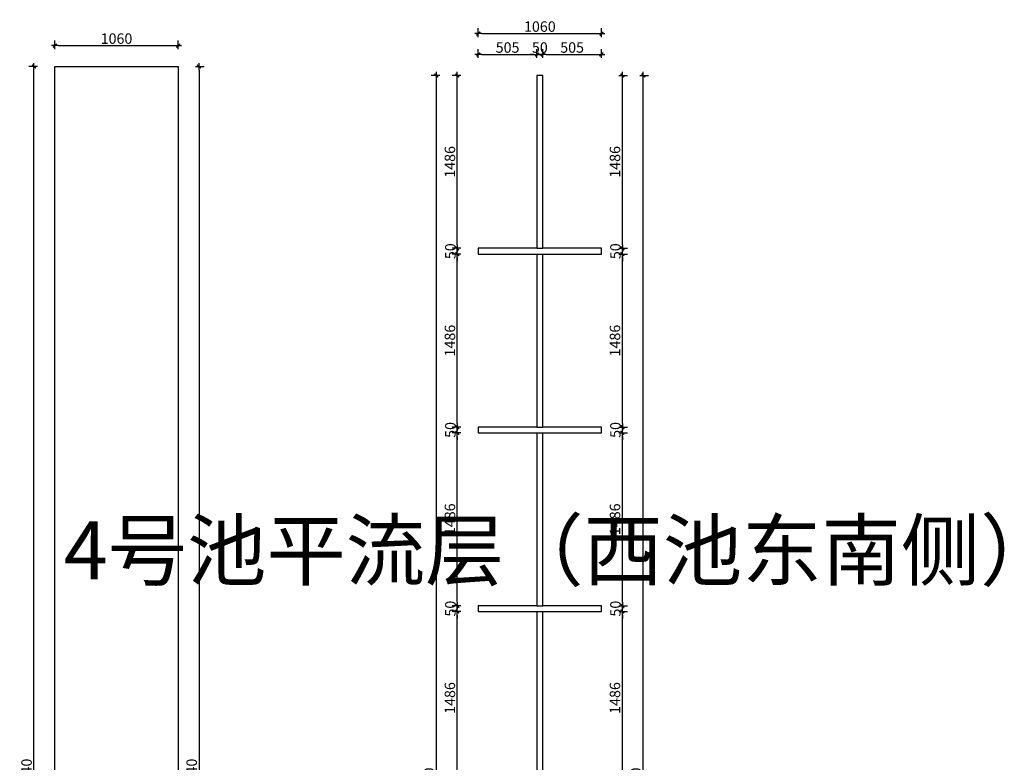
# Model space of a CAD drawing. Units: millimetres. Extents: x -300 to 66740, y -132359 to 40850.
# Drawn here: x 541 to 9010, y -96715 to -90331 of the extents above; entities that cross this region are included whole.
import ezdxf

# ---------------------------------------------------------------- set-up
doc = ezdxf.new("R2010")
doc.units = ezdxf.units.MM
doc.layers.add('YQ_DIM', color=2, linetype='Continuous')
doc.styles.add('YQ_DIM', font='ARCHS.SHX', dxfattribs={"width": 0.8, "bigfont": 'HZDX.SHX'})
doc.dimstyles.new('yq30', dxfattribs={"dimscale": 30, "dimtxt": 3, "dimasz": 1, "dimexe": 1.5, "dimexo": 3, "dimgap": 0.5, "dimtad": 1, "dimdec": 0, "dimdsep": 46, "dimtxsty": 'YQ_DIM', "dimblk": 'YQTICK', "dimcen": 0, "dimclrd": 44, "dimclre": 44, "dimclrt": 50, "dimadec": 1, "dimazin": 2, "dimtfac": 1, "dimtdec": 0, "dimtix": 1, "dimtmove": 2, "dimatfit": 2, "dimfxl": 1, "dimfxlon": 1, "dimtolj": 1, "dimtzin": 0, "dimarcsym": 0})

# ---------------------------------------------------------------- blocks, each defined once
blk = doc.blocks.new('YQTICK')
blk.add_line((-1, 0), (1, 0))
at = {"const_width": 0.4}
blk.add_lwpolyline([(0.53, 0.53), (-0.53, -0.53)], dxfattribs=at)
blk = doc.blocks.new('*D83')
at = {"layer": 'Defpoints', "color": 0, "transparency": 16777216}
for p in [(1903.6, -90733.5), (1903.6, -102973.5), (2083.6, -102973.5)]:
    blk.add_point(p, dxfattribs=at)
at = {"layer": 'YQ_DIM', "color": 44, "lineweight": -2, "transparency": 16777216}
for p, q in [((2053.6, -90733.5), (2128.6, -90733.5)), ((2083.6, -90763.5), (2083.6, -102943.5)), ((2053.6, -102973.5), (2128.6, -102973.5))]:
    blk.add_line(p, q, dxfattribs=at)
at = {"layer": 'YQ_DIM', "color": 44, "lineweight": -2, "transparency": 16777216, "xscale": 30, "yscale": 30, "zscale": 30}
for p, rotation in [((2083.6, -90733.5), 90), ((2083.6, -102973.5), 270)]:
    blk.add_blockref('YQTICK', p, dxfattribs=dict(at, rotation=rotation))
at = {"layer": 'YQ_DIM', "color": 50, "transparency": 16777216, "insert": (2019.9, -96853.5), "char_height": 90, "attachment_point": 5, "rotation": 90, "style": 'YQ_DIM'}
blk.add_mtext('\\A1;12240', dxfattribs=at)
blk = doc.blocks.new('*D84')
at = {"layer": 'Defpoints', "color": 0, "transparency": 16777216}
for p in [(1903.6, -90553.5), (843.6, -90733.5), (1903.6, -90733.5)]:
    blk.add_point(p, dxfattribs=at)
at = {"layer": 'YQ_DIM', "color": 44, "lineweight": -2, "transparency": 16777216}
for p, q in [((843.6, -90583.5), (843.6, -90508.5)), ((1903.6, -90583.5), (1903.6, -90508.5)), ((873.6, -90553.5), (1873.6, -90553.5))]:
    blk.add_line(p, q, dxfattribs=at)
at = {"layer": 'YQ_DIM', "color": 44, "lineweight": -2, "transparency": 16777216, "xscale": 30, "yscale": 30, "zscale": 30, "rotation": 180}
blk.add_blockref('YQTICK', (843.6, -90553.5), dxfattribs=at)
at = {"layer": 'YQ_DIM', "color": 44, "lineweight": -2, "transparency": 16777216, "xscale": 30, "yscale": 30, "zscale": 30}
blk.add_blockref('YQTICK', (1903.6, -90553.5), dxfattribs=at)
at = {"layer": 'YQ_DIM', "color": 50, "transparency": 16777216, "insert": (1373.6, -90493.5), "char_height": 90, "attachment_point": 5, "style": 'YQ_DIM'}
blk.add_mtext('\\A1;1060', dxfattribs=at)
blk = doc.blocks.new('*D85')
at = {"layer": 'Defpoints', "color": 0, "transparency": 16777216}
for p in [(663.6, -90733.5), (843.6, -90733.5), (843.6, -102973.5)]:
    blk.add_point(p, dxfattribs=at)
at = {"layer": 'YQ_DIM', "color": 44, "lineweight": -2, "transparency": 16777216}
for p, q in [((693.6, -90733.5), (618.6, -90733.5)), ((663.6, -102943.5), (663.6, -90763.5)), ((693.6, -102973.5), (618.6, -102973.5))]:
    blk.add_line(p, q, dxfattribs=at)
at = {"layer": 'YQ_DIM', "color": 44, "lineweight": -2, "transparency": 16777216, "xscale": 30, "yscale": 30, "zscale": 30}
for p, rotation in [((663.6, -90733.5), 90), ((663.6, -102973.5), 270)]:
    blk.add_blockref('YQTICK', p, dxfattribs=dict(at, rotation=rotation))
at = {"layer": 'YQ_DIM', "color": 50, "transparency": 16777216, "insert": (599.9, -96853.5), "char_height": 90, "attachment_point": 5, "rotation": 90, "style": 'YQ_DIM'}
blk.add_mtext('\\A1;12240', dxfattribs=at)
blk = doc.blocks.new('*D529')
at = {"layer": 'Defpoints', "color": 0, "transparency": 16777216}
for p in [(4305, -95418.75), (4485, -95418.75), (4485, -96905)]:
    blk.add_point(p, dxfattribs=at)
at = {"layer": 'YQ_DIM', "color": 44, "lineweight": -2, "transparency": 16777216}
for p, q in [((4335, -95418.75), (4260, -95418.75)), ((4305, -96875), (4305, -95448.75)), ((4335, -96905), (4260, -96905))]:
    blk.add_line(p, q, dxfattribs=at)
at = {"layer": 'YQ_DIM', "color": 44, "lineweight": -2, "transparency": 16777216, "xscale": 30, "yscale": 30, "zscale": 30}
for p, rotation in [((4305, -95418.75), 90), ((4305, -96905), 270)]:
    blk.add_blockref('YQTICK', p, dxfattribs=dict(at, rotation=rotation))
at = {"layer": 'YQ_DIM', "color": 50, "transparency": 16777216, "insert": (4241.25, -96161.875), "char_height": 90, "attachment_point": 5, "rotation": 90, "style": 'YQ_DIM'}
blk.add_mtext('\\A1;1486', dxfattribs=at)
blk = doc.blocks.new('*D530')
at = {"layer": 'Defpoints', "color": 0, "transparency": 16777216}
for p in [(4305, -95368.75), (4485, -95368.75), (4485, -95418.75)]:
    blk.add_point(p, dxfattribs=at)
at = {"layer": 'YQ_DIM', "color": 44, "lineweight": -2, "transparency": 16777216}
for p, q in [((4305, -95338.75), (4305, -95308.75)), ((4335, -95368.75), (4260, -95368.75)), ((4335, -95418.75), (4260, -95418.75)), ((4305, -95418.75), (4305, -95368.75)), ((4305, -95448.75), (4305, -95478.75))]:
    blk.add_line(p, q, dxfattribs=at)
at = {"layer": 'YQ_DIM', "color": 44, "lineweight": -2, "transparency": 16777216, "xscale": 30, "yscale": 30, "zscale": 30}
for p, rotation in [((4305, -95368.75), 270), ((4305, -95418.75), 90)]:
    blk.add_blockref('YQTICK', p, dxfattribs=dict(at, rotation=rotation))
at = {"layer": 'YQ_DIM', "color": 50, "transparency": 16777216, "insert": (4245, -95393.75), "char_height": 90, "attachment_point": 5, "rotation": 90, "style": 'YQ_DIM'}
blk.add_mtext('\\A1;50', dxfattribs=at)
blk = doc.blocks.new('*D531')
at = {"layer": 'Defpoints', "color": 0, "transparency": 16777216}
for p in [(4305, -93882.5), (4485, -93882.5), (4485, -95368.75)]:
    blk.add_point(p, dxfattribs=at)
at = {"layer": 'YQ_DIM', "color": 44, "lineweight": -2, "transparency": 16777216}
for p, q in [((4335, -93882.5), (4260, -93882.5)), ((4305, -95338.75), (4305, -93912.5)), ((4335, -95368.75), (4260, -95368.75))]:
    blk.add_line(p, q, dxfattribs=at)
at = {"layer": 'YQ_DIM', "color": 44, "lineweight": -2, "transparency": 16777216, "xscale": 30, "yscale": 30, "zscale": 30}
for p, rotation in [((4305, -93882.5), 90), ((4305, -95368.75), 270)]:
    blk.add_blockref('YQTICK', p, dxfattribs=dict(at, rotation=rotation))
at = {"layer": 'YQ_DIM', "color": 50, "transparency": 16777216, "insert": (4241.25, -94625.625), "char_height": 90, "attachment_point": 5, "rotation": 90, "style": 'YQ_DIM'}
blk.add_mtext('\\A1;1486', dxfattribs=at)
blk = doc.blocks.new('*D532')
at = {"layer": 'Defpoints', "color": 0, "transparency": 16777216}
for p in [(4305, -93832.5), (4485, -93832.5), (4485, -93882.5)]:
    blk.add_point(p, dxfattribs=at)
at = {"layer": 'YQ_DIM', "color": 44, "lineweight": -2, "transparency": 16777216}
for p, q in [((4335, -93832.5), (4260, -93832.5)), ((4305, -93802.5), (4305, -93772.5)), ((4305, -93882.5), (4305, -93832.5)), ((4335, -93882.5), (4260, -93882.5)), ((4305, -93912.5), (4305, -93942.5))]:
    blk.add_line(p, q, dxfattribs=at)
at = {"layer": 'YQ_DIM', "color": 44, "lineweight": -2, "transparency": 16777216, "xscale": 30, "yscale": 30, "zscale": 30}
for p, rotation in [((4305, -93832.5), 270), ((4305, -93882.5), 90)]:
    blk.add_blockref('YQTICK', p, dxfattribs=dict(at, rotation=rotation))
at = {"layer": 'YQ_DIM', "color": 50, "transparency": 16777216, "insert": (4245, -93857.5), "char_height": 90, "attachment_point": 5, "rotation": 90, "style": 'YQ_DIM'}
blk.add_mtext('\\A1;50', dxfattribs=at)
blk = doc.blocks.new('*D533')
at = {"layer": 'Defpoints', "color": 0, "transparency": 16777216}
for p in [(4305, -92346.25), (4485, -92346.25), (4485, -93832.5)]:
    blk.add_point(p, dxfattribs=at)
at = {"layer": 'YQ_DIM', "color": 44, "lineweight": -2, "transparency": 16777216}
for p, q in [((4335, -92346.25), (4260, -92346.25)), ((4305, -93802.5), (4305, -92376.25)), ((4335, -93832.5), (4260, -93832.5))]:
    blk.add_line(p, q, dxfattribs=at)
at = {"layer": 'YQ_DIM', "color": 44, "lineweight": -2, "transparency": 16777216, "xscale": 30, "yscale": 30, "zscale": 30}
for p, rotation in [((4305, -92346.25), 90), ((4305, -93832.5), 270)]:
    blk.add_blockref('YQTICK', p, dxfattribs=dict(at, rotation=rotation))
at = {"layer": 'YQ_DIM', "color": 50, "transparency": 16777216, "insert": (4241.25, -93089.375), "char_height": 90, "attachment_point": 5, "rotation": 90, "style": 'YQ_DIM'}
blk.add_mtext('\\A1;1486', dxfattribs=at)
blk = doc.blocks.new('*D534')
at = {"layer": 'Defpoints', "color": 0, "transparency": 16777216}
for p in [(4305, -92296.25), (4485, -92296.25), (4485, -92346.25)]:
    blk.add_point(p, dxfattribs=at)
at = {"layer": 'YQ_DIM', "color": 44, "lineweight": -2, "transparency": 16777216}
for p, q in [((4335, -92296.25), (4260, -92296.25)), ((4305, -92266.25), (4305, -92236.25)), ((4305, -92346.25), (4305, -92296.25)), ((4335, -92346.25), (4260, -92346.25)), ((4305, -92376.25), (4305, -92406.25))]:
    blk.add_line(p, q, dxfattribs=at)
at = {"layer": 'YQ_DIM', "color": 44, "lineweight": -2, "transparency": 16777216, "xscale": 30, "yscale": 30, "zscale": 30}
for p, rotation in [((4305, -92296.25), 270), ((4305, -92346.25), 90)]:
    blk.add_blockref('YQTICK', p, dxfattribs=dict(at, rotation=rotation))
at = {"layer": 'YQ_DIM', "color": 50, "transparency": 16777216, "insert": (4245, -92321.25), "char_height": 90, "attachment_point": 5, "rotation": 90, "style": 'YQ_DIM'}
blk.add_mtext('\\A1;50', dxfattribs=at)
blk = doc.blocks.new('*D535')
at = {"layer": 'Defpoints', "color": 0, "transparency": 16777216}
for p in [(4305, -90810), (4485, -90810), (4485, -92296.25)]:
    blk.add_point(p, dxfattribs=at)
at = {"layer": 'YQ_DIM', "color": 44, "lineweight": -2, "transparency": 16777216}
for p, q in [((4335, -90810), (4260, -90810)), ((4305, -92266.25), (4305, -90840)), ((4335, -92296.25), (4260, -92296.25))]:
    blk.add_line(p, q, dxfattribs=at)
at = {"layer": 'YQ_DIM', "color": 44, "lineweight": -2, "transparency": 16777216, "xscale": 30, "yscale": 30, "zscale": 30}
for p, rotation in [((4305, -90810), 90), ((4305, -92296.25), 270)]:
    blk.add_blockref('YQTICK', p, dxfattribs=dict(at, rotation=rotation))
at = {"layer": 'YQ_DIM', "color": 50, "transparency": 16777216, "insert": (4241.25, -91553.125), "char_height": 90, "attachment_point": 5, "rotation": 90, "style": 'YQ_DIM'}
blk.add_mtext('\\A1;1486', dxfattribs=at)
blk = doc.blocks.new('*D536')
at = {"layer": 'Defpoints', "color": 0, "transparency": 16777216}
for p in [(4125, -90810), (4485, -90810), (4485, -103050)]:
    blk.add_point(p, dxfattribs=at)
at = {"layer": 'YQ_DIM', "color": 44, "lineweight": -2, "transparency": 16777216}
for p, q in [((4155, -90810), (4080, -90810)), ((4125, -103020), (4125, -90840)), ((4155, -103050), (4080, -103050))]:
    blk.add_line(p, q, dxfattribs=at)
at = {"layer": 'YQ_DIM', "color": 44, "lineweight": -2, "transparency": 16777216, "xscale": 30, "yscale": 30, "zscale": 30}
for p, rotation in [((4125, -90810), 90), ((4125, -103050), 270)]:
    blk.add_blockref('YQTICK', p, dxfattribs=dict(at, rotation=rotation))
at = {"layer": 'YQ_DIM', "color": 50, "transparency": 16777216, "insert": (4061.25, -96930), "char_height": 90, "attachment_point": 5, "rotation": 90, "style": 'YQ_DIM'}
blk.add_mtext('\\A1;12240', dxfattribs=at)
blk = doc.blocks.new('*D545')
at = {"layer": 'Defpoints', "color": 0, "transparency": 16777216}
for p in [(5545, -95418.75), (5725, -95418.75), (5545, -96905)]:
    blk.add_point(p, dxfattribs=at)
at = {"layer": 'YQ_DIM', "color": 44, "lineweight": -2, "transparency": 16777216}
for p, q in [((5695, -95418.75), (5770, -95418.75)), ((5725, -96875), (5725, -95448.75)), ((5695, -96905), (5770, -96905))]:
    blk.add_line(p, q, dxfattribs=at)
at = {"layer": 'YQ_DIM', "color": 44, "lineweight": -2, "transparency": 16777216, "xscale": 30, "yscale": 30, "zscale": 30}
for p, rotation in [((5725, -95418.75), 90), ((5725, -96905), 270)]:
    blk.add_blockref('YQTICK', p, dxfattribs=dict(at, rotation=rotation))
at = {"layer": 'YQ_DIM', "color": 50, "transparency": 16777216, "insert": (5661.25, -96161.875), "char_height": 90, "attachment_point": 5, "rotation": 90, "style": 'YQ_DIM'}
blk.add_mtext('\\A1;1486', dxfattribs=at)
blk = doc.blocks.new('*D546')
at = {"layer": 'Defpoints', "color": 0, "transparency": 16777216}
for p in [(5545, -95368.75), (5545, -95418.75), (5725, -95368.75)]:
    blk.add_point(p, dxfattribs=at)
at = {"layer": 'YQ_DIM', "color": 44, "lineweight": -2, "transparency": 16777216}
for p, q in [((5725, -95338.75), (5725, -95308.75)), ((5695, -95368.75), (5770, -95368.75)), ((5695, -95418.75), (5770, -95418.75)), ((5725, -95418.75), (5725, -95368.75)), ((5725, -95448.75), (5725, -95478.75))]:
    blk.add_line(p, q, dxfattribs=at)
at = {"layer": 'YQ_DIM', "color": 44, "lineweight": -2, "transparency": 16777216, "xscale": 30, "yscale": 30, "zscale": 30}
for p, rotation in [((5725, -95368.75), 270), ((5725, -95418.75), 90)]:
    blk.add_blockref('YQTICK', p, dxfattribs=dict(at, rotation=rotation))
at = {"layer": 'YQ_DIM', "color": 50, "transparency": 16777216, "insert": (5665, -95393.75), "char_height": 90, "attachment_point": 5, "rotation": 90, "style": 'YQ_DIM'}
blk.add_mtext('\\A1;50', dxfattribs=at)
blk = doc.blocks.new('*D547')
at = {"layer": 'Defpoints', "color": 0, "transparency": 16777216}
for p in [(5545, -93882.5), (5725, -93882.5), (5545, -95368.75)]:
    blk.add_point(p, dxfattribs=at)
at = {"layer": 'YQ_DIM', "color": 44, "lineweight": -2, "transparency": 16777216}
for p, q in [((5695, -93882.5), (5770, -93882.5)), ((5725, -95338.75), (5725, -93912.5)), ((5695, -95368.75), (5770, -95368.75))]:
    blk.add_line(p, q, dxfattribs=at)
at = {"layer": 'YQ_DIM', "color": 44, "lineweight": -2, "transparency": 16777216, "xscale": 30, "yscale": 30, "zscale": 30}
for p, rotation in [((5725, -93882.5), 90), ((5725, -95368.75), 270)]:
    blk.add_blockref('YQTICK', p, dxfattribs=dict(at, rotation=rotation))
at = {"layer": 'YQ_DIM', "color": 50, "transparency": 16777216, "insert": (5661.25, -94625.625), "char_height": 90, "attachment_point": 5, "rotation": 90, "style": 'YQ_DIM'}
blk.add_mtext('\\A1;1486', dxfattribs=at)
blk = doc.blocks.new('*D548')
at = {"layer": 'Defpoints', "color": 0, "transparency": 16777216}
for p in [(5545, -93832.5), (5725, -93832.5), (5545, -93882.5)]:
    blk.add_point(p, dxfattribs=at)
at = {"layer": 'YQ_DIM', "color": 44, "lineweight": -2, "transparency": 16777216}
for p, q in [((5695, -93832.5), (5770, -93832.5)), ((5725, -93802.5), (5725, -93772.5)), ((5725, -93882.5), (5725, -93832.5)), ((5695, -93882.5), (5770, -93882.5)), ((5725, -93912.5), (5725, -93942.5))]:
    blk.add_line(p, q, dxfattribs=at)
at = {"layer": 'YQ_DIM', "color": 44, "lineweight": -2, "transparency": 16777216, "xscale": 30, "yscale": 30, "zscale": 30}
for p, rotation in [((5725, -93832.5), 270), ((5725, -93882.5), 90)]:
    blk.add_blockref('YQTICK', p, dxfattribs=dict(at, rotation=rotation))
at = {"layer": 'YQ_DIM', "color": 50, "transparency": 16777216, "insert": (5665, -93857.5), "char_height": 90, "attachment_point": 5, "rotation": 90, "style": 'YQ_DIM'}
blk.add_mtext('\\A1;50', dxfattribs=at)
blk = doc.blocks.new('*D549')
at = {"layer": 'Defpoints', "color": 0, "transparency": 16777216}
for p in [(5545, -92346.25), (5725, -92346.25), (5545, -93832.5)]:
    blk.add_point(p, dxfattribs=at)
at = {"layer": 'YQ_DIM', "color": 44, "lineweight": -2, "transparency": 16777216}
for p, q in [((5695, -92346.25), (5770, -92346.25)), ((5725, -93802.5), (5725, -92376.25)), ((5695, -93832.5), (5770, -93832.5))]:
    blk.add_line(p, q, dxfattribs=at)
at = {"layer": 'YQ_DIM', "color": 44, "lineweight": -2, "transparency": 16777216, "xscale": 30, "yscale": 30, "zscale": 30}
for p, rotation in [((5725, -92346.25), 90), ((5725, -93832.5), 270)]:
    blk.add_blockref('YQTICK', p, dxfattribs=dict(at, rotation=rotation))
at = {"layer": 'YQ_DIM', "color": 50, "transparency": 16777216, "insert": (5661.25, -93089.375), "char_height": 90, "attachment_point": 5, "rotation": 90, "style": 'YQ_DIM'}
blk.add_mtext('\\A1;1486', dxfattribs=at)
blk = doc.blocks.new('*D550')
at = {"layer": 'Defpoints', "color": 0, "transparency": 16777216}
for p in [(5545, -92296.25), (5725, -92296.25), (5545, -92346.25)]:
    blk.add_point(p, dxfattribs=at)
at = {"layer": 'YQ_DIM', "color": 44, "lineweight": -2, "transparency": 16777216}
for p, q in [((5695, -92296.25), (5770, -92296.25)), ((5725, -92266.25), (5725, -92236.25)), ((5725, -92346.25), (5725, -92296.25)), ((5695, -92346.25), (5770, -92346.25)), ((5725, -92376.25), (5725, -92406.25))]:
    blk.add_line(p, q, dxfattribs=at)
at = {"layer": 'YQ_DIM', "color": 44, "lineweight": -2, "transparency": 16777216, "xscale": 30, "yscale": 30, "zscale": 30}
for p, rotation in [((5725, -92296.25), 270), ((5725, -92346.25), 90)]:
    blk.add_blockref('YQTICK', p, dxfattribs=dict(at, rotation=rotation))
at = {"layer": 'YQ_DIM', "color": 50, "transparency": 16777216, "insert": (5665, -92321.25), "char_height": 90, "attachment_point": 5, "rotation": 90, "style": 'YQ_DIM'}
blk.add_mtext('\\A1;50', dxfattribs=at)
blk = doc.blocks.new('*D551')
at = {"layer": 'Defpoints', "color": 0, "transparency": 16777216}
for p in [(5545, -90810), (5725, -90810), (5545, -92296.25)]:
    blk.add_point(p, dxfattribs=at)
at = {"layer": 'YQ_DIM', "color": 44, "lineweight": -2, "transparency": 16777216}
for p, q in [((5695, -90810), (5770, -90810)), ((5725, -92266.25), (5725, -90840)), ((5695, -92296.25), (5770, -92296.25))]:
    blk.add_line(p, q, dxfattribs=at)
at = {"layer": 'YQ_DIM', "color": 44, "lineweight": -2, "transparency": 16777216, "xscale": 30, "yscale": 30, "zscale": 30}
for p, rotation in [((5725, -90810), 90), ((5725, -92296.25), 270)]:
    blk.add_blockref('YQTICK', p, dxfattribs=dict(at, rotation=rotation))
at = {"layer": 'YQ_DIM', "color": 50, "transparency": 16777216, "insert": (5661.25, -91553.125), "char_height": 90, "attachment_point": 5, "rotation": 90, "style": 'YQ_DIM'}
blk.add_mtext('\\A1;1486', dxfattribs=at)
blk = doc.blocks.new('*D552')
at = {"layer": 'Defpoints', "color": 0, "transparency": 16777216}
for p in [(5545, -90810), (5905, -90810), (5545, -103050)]:
    blk.add_point(p, dxfattribs=at)
at = {"layer": 'YQ_DIM', "color": 44, "lineweight": -2, "transparency": 16777216}
for p, q in [((5875, -90810), (5950, -90810)), ((5905, -103020), (5905, -90840)), ((5875, -103050), (5950, -103050))]:
    blk.add_line(p, q, dxfattribs=at)
at = {"layer": 'YQ_DIM', "color": 44, "lineweight": -2, "transparency": 16777216, "xscale": 30, "yscale": 30, "zscale": 30}
for p, rotation in [((5905, -90810), 90), ((5905, -103050), 270)]:
    blk.add_blockref('YQTICK', p, dxfattribs=dict(at, rotation=rotation))
at = {"layer": 'YQ_DIM', "color": 50, "transparency": 16777216, "insert": (5841.25, -96930), "char_height": 90, "attachment_point": 5, "rotation": 90, "style": 'YQ_DIM'}
blk.add_mtext('\\A1;12240', dxfattribs=at)
blk = doc.blocks.new('*D557')
at = {"layer": 'Defpoints', "color": 0, "transparency": 16777216}
for p in [(4990, -90630), (4485, -90810), (4990, -90810)]:
    blk.add_point(p, dxfattribs=at)
at = {"layer": 'YQ_DIM', "color": 44, "lineweight": -2, "transparency": 16777216}
for p, q in [((4485, -90660), (4485, -90585)), ((4990, -90660), (4990, -90585)), ((4515, -90630), (4960, -90630))]:
    blk.add_line(p, q, dxfattribs=at)
at = {"layer": 'YQ_DIM', "color": 44, "lineweight": -2, "transparency": 16777216, "xscale": 30, "yscale": 30, "zscale": 30, "rotation": 180}
blk.add_blockref('YQTICK', (4485, -90630), dxfattribs=at)
at = {"layer": 'YQ_DIM', "color": 44, "lineweight": -2, "transparency": 16777216, "xscale": 30, "yscale": 30, "zscale": 30}
blk.add_blockref('YQTICK', (4990, -90630), dxfattribs=at)
at = {"layer": 'YQ_DIM', "color": 50, "transparency": 16777216, "insert": (4737.5, -90570), "char_height": 90, "attachment_point": 5, "style": 'YQ_DIM'}
blk.add_mtext('\\A1;505', dxfattribs=at)
blk = doc.blocks.new('*D558')
at = {"layer": 'Defpoints', "color": 0, "transparency": 16777216}
for p in [(5040, -90630), (4990, -90810), (5040, -90810)]:
    blk.add_point(p, dxfattribs=at)
at = {"layer": 'YQ_DIM', "color": 44, "lineweight": -2, "transparency": 16777216}
for p, q in [((4990, -90660), (4990, -90585)), ((5040, -90660), (5040, -90585)), ((4960, -90630), (4930, -90630)), ((4990, -90630), (5040, -90630)), ((5070, -90630), (5100, -90630))]:
    blk.add_line(p, q, dxfattribs=at)
at = {"layer": 'YQ_DIM', "color": 44, "lineweight": -2, "transparency": 16777216, "xscale": 30, "yscale": 30, "zscale": 30}
blk.add_blockref('YQTICK', (4990, -90630), dxfattribs=at)
at = {"layer": 'YQ_DIM', "color": 44, "lineweight": -2, "transparency": 16777216, "xscale": 30, "yscale": 30, "zscale": 30, "rotation": 180}
blk.add_blockref('YQTICK', (5040, -90630), dxfattribs=at)
at = {"layer": 'YQ_DIM', "color": 50, "transparency": 16777216, "insert": (5015, -90570), "char_height": 90, "attachment_point": 5, "style": 'YQ_DIM'}
blk.add_mtext('\\A1;50', dxfattribs=at)
blk = doc.blocks.new('*D559')
at = {"layer": 'Defpoints', "color": 0, "transparency": 16777216}
for p in [(5545, -90630), (5040, -90810), (5545, -90810)]:
    blk.add_point(p, dxfattribs=at)
at = {"layer": 'YQ_DIM', "color": 44, "lineweight": -2, "transparency": 16777216}
for p, q in [((5040, -90660), (5040, -90585)), ((5545, -90660), (5545, -90585)), ((5070, -90630), (5515, -90630))]:
    blk.add_line(p, q, dxfattribs=at)
at = {"layer": 'YQ_DIM', "color": 44, "lineweight": -2, "transparency": 16777216, "xscale": 30, "yscale": 30, "zscale": 30, "rotation": 180}
blk.add_blockref('YQTICK', (5040, -90630), dxfattribs=at)
at = {"layer": 'YQ_DIM', "color": 44, "lineweight": -2, "transparency": 16777216, "xscale": 30, "yscale": 30, "zscale": 30}
blk.add_blockref('YQTICK', (5545, -90630), dxfattribs=at)
at = {"layer": 'YQ_DIM', "color": 50, "transparency": 16777216, "insert": (5292.5, -90570), "char_height": 90, "attachment_point": 5, "style": 'YQ_DIM'}
blk.add_mtext('\\A1;505', dxfattribs=at)
blk = doc.blocks.new('*D560')
at = {"layer": 'Defpoints', "color": 0, "transparency": 16777216}
for p in [(5545, -90450), (4485, -90810), (5545, -90810)]:
    blk.add_point(p, dxfattribs=at)
at = {"layer": 'YQ_DIM', "color": 44, "lineweight": -2, "transparency": 16777216}
for p, q in [((4485, -90480), (4485, -90405)), ((4515, -90450), (5515, -90450)), ((5545, -90480), (5545, -90405))]:
    blk.add_line(p, q, dxfattribs=at)
at = {"layer": 'YQ_DIM', "color": 44, "lineweight": -2, "transparency": 16777216, "xscale": 30, "yscale": 30, "zscale": 30, "rotation": 180}
blk.add_blockref('YQTICK', (4485, -90450), dxfattribs=at)
at = {"layer": 'YQ_DIM', "color": 44, "lineweight": -2, "transparency": 16777216, "xscale": 30, "yscale": 30, "zscale": 30}
blk.add_blockref('YQTICK', (5545, -90450), dxfattribs=at)
at = {"layer": 'YQ_DIM', "color": 50, "transparency": 16777216, "insert": (5015, -90390), "char_height": 90, "attachment_point": 5, "style": 'YQ_DIM'}
blk.add_mtext('\\A1;1060', dxfattribs=at)

msp = doc.modelspace()

# ---------------------------------------------------------------- linework, layer by layer
for p, q in [((4990, -90810), (4990, -92296.3)), ((5040, -90810), (4990, -90810)), ((5040, -92296.3), (5040, -90810)), ((4990, -92296.3), (4485, -92296.3)), ((4485, -92296.3), (4485, -92346.3)), ((4990, -92296.3), (5040, -92296.3)), ((5545, -92296.3), (5040, -92296.3)), ((5545, -92346.3), (5545, -92296.3)), ((4485, -92346.3), (4990, -92346.3)), ((4990, -92346.3), (4990, -93832.5)), ((4990, -92346.3), (5040, -92346.3)), ((5040, -93832.5), (5040, -92346.3)), ((5040, -92346.3), (5545, -92346.3)), ((4990, -93832.5), (4485, -93832.5)), ((4485, -93832.5), (4485, -93882.5)), ((4990, -93832.5), (5040, -93832.5)), ((5545, -93832.5), (5040, -93832.5)), ((5545, -93882.5), (5545, -93832.5)), ((4485, -93882.5), (4990, -93882.5)), ((4990, -93882.5), (4990, -95368.8)), ((4990, -93882.5), (5040, -93882.5)), ((5040, -95368.8), (5040, -93882.5)), ((5040, -93882.5), (5545, -93882.5)), ((4990, -95368.8), (4485, -95368.8)), ((4485, -95368.8), (4485, -95418.8)), ((4485, -95418.8), (4990, -95418.8)), ((4990, -95368.8), (5040, -95368.8)), ((4990, -95418.8), (4990, -96905)), ((4990, -95418.8), (5040, -95418.8)), ((5545, -95368.8), (5040, -95368.8)), ((5040, -96905), (5040, -95418.8)), ((5040, -95418.8), (5545, -95418.8)), ((5545, -95418.8), (5545, -95368.8))]:
    msp.add_line(p, q)
msp.add_lwpolyline([(843.6, -90733.5), (1903.6, -90733.5), (1903.6, -102973.5), (843.6, -102973.5)], close=True)

# ---------------------------------------------------------------- texts
at = {"insert": (920, -94642.5), "char_height": 500, "attachment_point": 1, "style": 'YQ_DIM'}
msp.add_mtext_dynamic_manual_height_columns('4号池平流层（西池东南侧）', width=960.675, gutter_width=2500, heights=[0], dxfattribs=at)

# ---------------------------------------------------------------- dimensions: what is measured, and where the dimension line sits
at = {"layer": 'YQ_DIM'}
for base, p1, p2, picture, middle in [((5545, -90450), (4485, -90810), (5545, -90810), '*D560', (5015, -90390)), ((4990, -90630), (4485, -90810), (4990, -90810), '*D557', (4737.5, -90570)), ((5040, -90630), (4990, -90810), (5040, -90810), '*D558', (5015, -90570)), ((5545, -90630), (5040, -90810), (5545, -90810), '*D559', (5292.5, -90570))]:
    dim = msp.add_linear_dim(base=base, p1=p1, p2=p2, dimstyle='yq30', dxfattribs=at)
    dim.commit()
    dim.dimension.update_dxf_attribs({"geometry": picture, "text_midpoint": middle})
for p1, p2, picture, middle in [((843.6, -90733.5), (1903.6, -90733.5), '*D84', (1373.6, -90493.5)), ((843.6, -102973.5), (843.6, -90733.5), '*D85', (599.9, -96853.5)), ((1903.6, -90733.5), (1903.6, -102973.5), '*D83', (2019.9, -96853.5))]:
    dim = msp.add_aligned_dim(p1=p1, p2=p2, distance=180, dimstyle='yq30', dxfattribs=at)
    dim.commit()
    dim.dimension.update_dxf_attribs({"geometry": picture, "text_midpoint": middle})
for base, p1, p2, picture, middle in [((4125, -90810), (4485, -103050), (4485, -90810), '*D536', (4061.2, -96930)), ((4305, -90810), (4485, -92296.3), (4485, -90810), '*D535', (4241.2, -91553.1)), ((5725, -90810), (5545, -92296.3), (5545, -90810), '*D551', (5661.2, -91553.1)), ((5905, -90810), (5545, -103050), (5545, -90810), '*D552', (5841.2, -96930)), ((4305, -92296.3), (4485, -92346.3), (4485, -92296.3), '*D534', (4245, -92321.3)), ((5725, -92296.3), (5545, -92346.3), (5545, -92296.3), '*D550', (5665, -92321.3)), ((4305, -92346.3), (4485, -93832.5), (4485, -92346.3), '*D533', (4241.2, -93089.4)), ((5725, -92346.3), (5545, -93832.5), (5545, -92346.3), '*D549', (5661.2, -93089.4)), ((4305, -93832.5), (4485, -93882.5), (4485, -93832.5), '*D532', (4245, -93857.5)), ((5725, -93832.5), (5545, -93882.5), (5545, -93832.5), '*D548', (5665, -93857.5)), ((4305, -93882.5), (4485, -95368.8), (4485, -93882.5), '*D531', (4241.2, -94625.6)), ((5725, -93882.5), (5545, -95368.8), (5545, -93882.5), '*D547', (5661.2, -94625.6)), ((4305, -95368.8), (4485, -95418.8), (4485, -95368.8), '*D530', (4245, -95393.8)), ((5725, -95368.8), (5545, -95418.8), (5545, -95368.8), '*D546', (5665, -95393.8)), ((4305, -95418.8), (4485, -96905), (4485, -95418.8), '*D529', (4241.2, -96161.9)), ((5725, -95418.8), (5545, -96905), (5545, -95418.8), '*D545', (5661.2, -96161.9))]:
    dim = msp.add_linear_dim(base=base, p1=p1, p2=p2, angle=90, dimstyle='yq30', dxfattribs=at)
    dim.commit()
    dim.dimension.update_dxf_attribs({"geometry": picture, "text_midpoint": middle})

doc.saveas('drawing.dxf')
